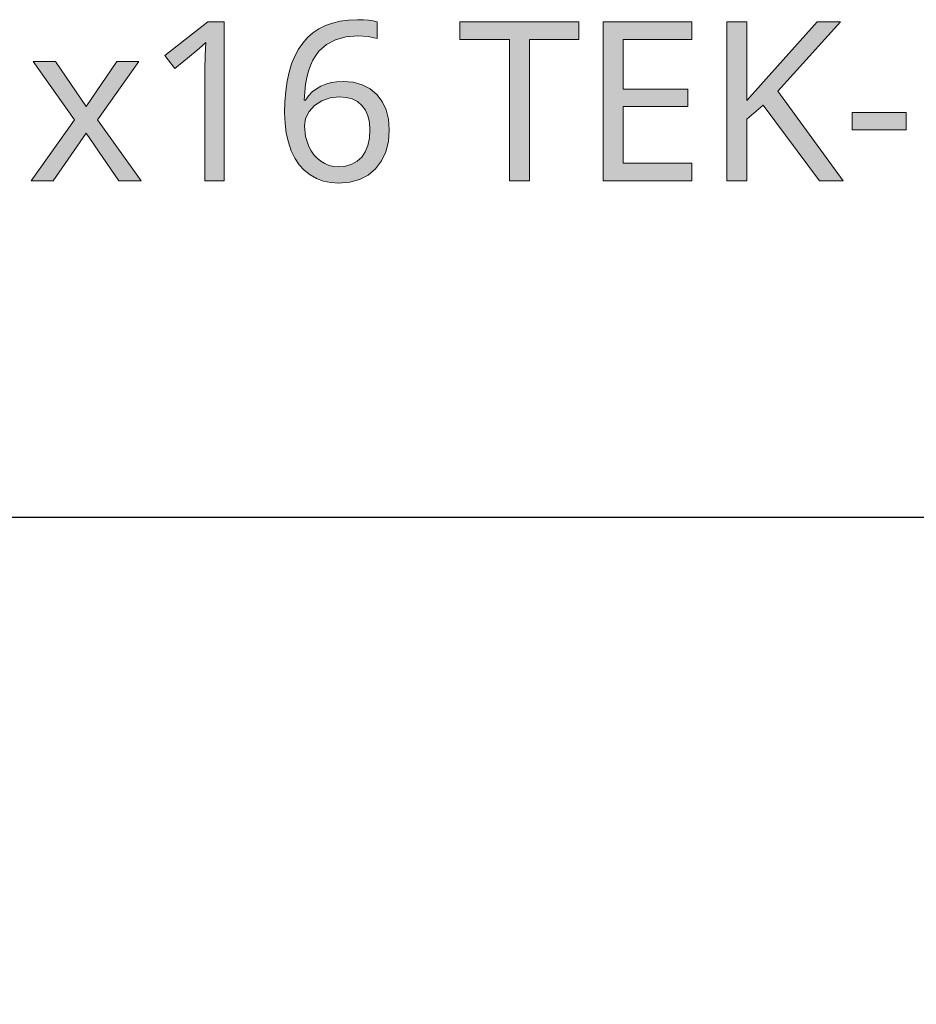
# Model space of a CAD drawing. Units: millimetres. Extents: x 0 to 297, y 0 to 210.
# Drawn here: x 84 to 92, y 104 to 114 of the extents above; entities that cross this region are included whole.
import ezdxf

# ---------------------------------------------------------------- set-up
doc = ezdxf.new("R2010")
doc.units = ezdxf.units.MM
doc.header["$MEASUREMENT"] = 0
doc.layers.add('Layer 1', color=7, linetype='Continuous', lineweight=0)

msp = doc.modelspace()

# ---------------------------------------------------------------- hatches: boundary and pattern name
at = {"layer": 'Layer 1', "true_color": 0x000000, "transparency": 33554687}
h = msp.add_hatch(color=18, dxfattribs=at)
h.dxf.hatch_style = 2
edge = h.paths.add_edge_path()
edge.add_spline(control_points=[(86.1102, 112.7904), (86.1102, 112.7904), (86.1132, 112.8962), (86.1132, 112.8962), (86.1132, 112.8962), (86.1208, 112.9953), (86.1208, 112.9953), (86.1208, 112.9953), (86.1339, 113.088), (86.1339, 113.088), (86.1339, 113.088), (86.1521, 113.1735), (86.1521, 113.1735), (86.1521, 113.1735), (86.1763, 113.2522), (86.1763, 113.2522), (86.1763, 113.2522), (86.2059, 113.3242), (86.2059, 113.3242), (86.2059, 113.3242), (86.2406, 113.3894), (86.2406, 113.3894), (86.2406, 113.3894), (86.2813, 113.4474), (86.2813, 113.4474), (86.2813, 113.4474), (86.3261, 113.4986), (86.3261, 113.4986), (86.3261, 113.4986), (86.3769, 113.5431), (86.3769, 113.5431), (86.3769, 113.5431), (86.4328, 113.5808), (86.4328, 113.5808), (86.4328, 113.5808), (86.4946, 113.6117), (86.4946, 113.6117), (86.4946, 113.6117), (86.5611, 113.6358), (86.5611, 113.6358), (86.5611, 113.6358), (86.6335, 113.6531), (86.6335, 113.6531), (86.6335, 113.6531), (86.7109, 113.6637), (86.7109, 113.6637), (86.7109, 113.6637), (86.7939, 113.6671), (86.7939, 113.6671), (86.7939, 113.6671), (86.8502, 113.6658), (86.8502, 113.6658), (86.8502, 113.6658), (86.8993, 113.662), (86.8993, 113.662), (86.8993, 113.662), (86.9425, 113.6561), (86.9425, 113.6561), (86.9425, 113.6561), (86.9789, 113.6476), (86.9789, 113.6476), (86.9789, 113.6476), (86.9789, 113.4914), (86.9789, 113.4914), (86.9789, 113.4914), (86.8951, 113.5096), (86.8951, 113.5096), (86.8951, 113.5096), (86.7982, 113.516), (86.7982, 113.516), (86.7982, 113.516), (86.6855, 113.5067), (86.6855, 113.5067), (86.6855, 113.5067), (86.5878, 113.4792), (86.5878, 113.4792), (86.5878, 113.4792), (86.5035, 113.4339), (86.5035, 113.4339), (86.5035, 113.4339), (86.4332, 113.3708), (86.4332, 113.3708), (86.4332, 113.3708), (86.4036, 113.3318), (86.4036, 113.3318), (86.4036, 113.3318), (86.3769, 113.2874), (86.3769, 113.2874), (86.3769, 113.2874), (86.3545, 113.2379), (86.3545, 113.2379), (86.3545, 113.2379), (86.335, 113.1828), (86.335, 113.1828), (86.335, 113.1828), (86.3198, 113.1227), (86.3198, 113.1227), (86.3198, 113.1227), (86.3075, 113.0575), (86.3075, 113.0575), (86.3075, 113.0575), (86.299, 112.9868), (86.299, 112.9868), (86.299, 112.9868), (86.2944, 112.911), (86.2944, 112.911), (86.2944, 112.911), (86.3067, 112.911), (86.3067, 112.911), (86.3067, 112.911), (86.3363, 112.9521), (86.3363, 112.9521), (86.3363, 112.9521), (86.3702, 112.9877), (86.3702, 112.9877), (86.3702, 112.9877), (86.4087, 113.0177), (86.4087, 113.0177), (86.4087, 113.0177), (86.4506, 113.0427), (86.4506, 113.0427), (86.4506, 113.0427), (86.4972, 113.0617), (86.4972, 113.0617), (86.4972, 113.0617), (86.5475, 113.0757), (86.5475, 113.0757), (86.5475, 113.0757), (86.6017, 113.0838), (86.6017, 113.0838), (86.6017, 113.0838), (86.6601, 113.0867), (86.6601, 113.0867), (86.6601, 113.0867), (86.7558, 113.0791), (86.7558, 113.0791), (86.7558, 113.0791), (86.8401, 113.0558), (86.8401, 113.0558), (86.8401, 113.0558), (86.9141, 113.0177), (86.9141, 113.0177), (86.9141, 113.0177), (86.9781, 112.964), (86.9781, 112.964), (86.9781, 112.964), (87.028, 112.8975), (87.028, 112.8975), (87.028, 112.8975), (87.0636, 112.82), (87.0636, 112.82), (87.0636, 112.82), (87.086, 112.732), (87.086, 112.732), (87.086, 112.732), (87.0932, 112.6329), (87.0932, 112.6329), (87.0932, 112.6329), (87.0852, 112.5224), (87.0852, 112.5224), (87.0852, 112.5224), (87.0606, 112.4246), (87.0606, 112.4246), (87.0606, 112.4246), (87.0212, 112.3395), (87.0212, 112.3395), (87.0212, 112.3395), (86.9658, 112.2663), (86.9658, 112.2663), (86.9658, 112.2663), (86.8955, 112.207), (86.8955, 112.207), (86.8955, 112.207), (86.8147, 112.1651), (86.8147, 112.1651), (86.8147, 112.1651), (86.722, 112.1397), (86.722, 112.1397), (86.722, 112.1397), (86.6182, 112.1313), (86.6182, 112.1313), (86.6182, 112.1313), (86.5437, 112.1359), (86.5437, 112.1359), (86.5437, 112.1359), (86.4743, 112.1507), (86.4743, 112.1507), (86.4743, 112.1507), (86.4091, 112.1749), (86.4091, 112.1749), (86.4091, 112.1749), (86.3494, 112.2087), (86.3494, 112.2087), (86.3494, 112.2087), (86.2952, 112.2519), (86.2952, 112.2519), (86.2952, 112.2519), (86.2474, 112.304), (86.2474, 112.304), (86.2474, 112.304), (86.2068, 112.3654), (86.2068, 112.3654), (86.2068, 112.3654), (86.1729, 112.4356), (86.1729, 112.4356), (86.1729, 112.4356), (86.1454, 112.5144), (86.1454, 112.5144), (86.1454, 112.5144), (86.1259, 112.5995), (86.1259, 112.5995), (86.1259, 112.5995), (86.1145, 112.6913), (86.1145, 112.6913), (86.1145, 112.6913), (86.1102, 112.7904), (86.1102, 112.7904)], knot_values=[0, 0, 0, 0, 1, 1, 1, 2, 2, 2, 3, 3, 3, 4, 4, 4, 5, 5, 5, 6, 6, 6, 7, 7, 7, 8, 8, 8, 9, 9, 9, 10, 10, 10, 11, 11, 11, 12, 12, 12, 13, 13, 13, 14, 14, 14, 15, 15, 15, 16, 16, 16, 17, 17, 17, 18, 18, 18, 19, 19, 19, 20, 20, 20, 21, 21, 21, 22, 22, 22, 23, 23, 23, 24, 24, 24, 25, 25, 25, 26, 26, 26, 27, 27, 27, 28, 28, 28, 29, 29, 29, 30, 30, 30, 31, 31, 31, 32, 32, 32, 33, 33, 33, 34, 34, 34, 35, 35, 35, 36, 36, 36, 37, 37, 37, 38, 38, 38, 39, 39, 39, 40, 40, 40, 41, 41, 41, 42, 42, 42, 43, 43, 43, 44, 44, 44, 45, 45, 45, 46, 46, 46, 47, 47, 47, 48, 48, 48, 49, 49, 49, 50, 50, 50, 51, 51, 51, 52, 52, 52, 53, 53, 53, 54, 54, 54, 55, 55, 55, 56, 56, 56, 57, 57, 57, 58, 58, 58, 59, 59, 59, 60, 60, 60, 61, 61, 61, 62, 62, 62, 63, 63, 63, 64, 64, 64, 65, 65, 65, 66, 66, 66, 67, 67, 67, 68, 68, 68, 69, 69, 69, 70, 70, 70, 71, 71, 71, 72, 72, 72, 72], degree=3, periodic=0)
edge.add_line((86.1102, 112.7904), (86.1102, 112.7904))
edge = h.paths.add_edge_path()
edge.add_spline(control_points=[(86.6161, 112.2854), (86.6161, 112.2854), (86.683, 112.2913), (86.683, 112.2913), (86.683, 112.2913), (86.7418, 112.3078), (86.7418, 112.3078), (86.7418, 112.3078), (86.7922, 112.3362), (86.7922, 112.3362), (86.7922, 112.3362), (86.835, 112.3764), (86.835, 112.3764), (86.835, 112.3764), (86.868, 112.4263), (86.868, 112.4263), (86.868, 112.4263), (86.8921, 112.4856), (86.8921, 112.4856), (86.8921, 112.4856), (86.9065, 112.5546), (86.9065, 112.5546), (86.9065, 112.5546), (86.9116, 112.6329), (86.9116, 112.6329), (86.9116, 112.6329), (86.9065, 112.7032), (86.9065, 112.7032), (86.9065, 112.7032), (86.8921, 112.7646), (86.8921, 112.7646), (86.8921, 112.7646), (86.8693, 112.8175), (86.8693, 112.8175), (86.8693, 112.8175), (86.8371, 112.8619), (86.8371, 112.8619), (86.8371, 112.8619), (86.7952, 112.8967), (86.7952, 112.8967), (86.7952, 112.8967), (86.7461, 112.922), (86.7461, 112.922), (86.7461, 112.922), (86.6881, 112.9373), (86.6881, 112.9373), (86.6881, 112.9373), (86.6225, 112.9424), (86.6225, 112.9424), (86.6225, 112.9424), (86.537, 112.9335), (86.537, 112.9335), (86.537, 112.9335), (86.4591, 112.906), (86.4591, 112.906), (86.4591, 112.906), (86.3926, 112.8619), (86.3926, 112.8619), (86.3926, 112.8619), (86.3405, 112.8035), (86.3405, 112.8035), (86.3405, 112.8035), (86.3067, 112.7371), (86.3067, 112.7371), (86.3067, 112.7371), (86.2965, 112.6689), (86.2965, 112.6689), (86.2965, 112.6689), (86.3067, 112.5694), (86.3067, 112.5694), (86.3067, 112.5694), (86.3371, 112.4767), (86.3371, 112.4767), (86.3371, 112.4767), (86.3596, 112.4344), (86.3596, 112.4344), (86.3596, 112.4344), (86.3854, 112.3967), (86.3854, 112.3967), (86.3854, 112.3967), (86.4159, 112.3645), (86.4159, 112.3645), (86.4159, 112.3645), (86.4506, 112.3366), (86.4506, 112.3366), (86.4506, 112.3366), (86.4878, 112.3141), (86.4878, 112.3141), (86.4878, 112.3141), (86.5285, 112.2976), (86.5285, 112.2976), (86.5285, 112.2976), (86.5708, 112.2887), (86.5708, 112.2887), (86.5708, 112.2887), (86.6161, 112.2854), (86.6161, 112.2854)], knot_values=[0, 0, 0, 0, 1, 1, 1, 2, 2, 2, 3, 3, 3, 4, 4, 4, 5, 5, 5, 6, 6, 6, 7, 7, 7, 8, 8, 8, 9, 9, 9, 10, 10, 10, 11, 11, 11, 12, 12, 12, 13, 13, 13, 14, 14, 14, 15, 15, 15, 16, 16, 16, 17, 17, 17, 18, 18, 18, 19, 19, 19, 20, 20, 20, 21, 21, 21, 22, 22, 22, 23, 23, 23, 24, 24, 24, 25, 25, 25, 26, 26, 26, 27, 27, 27, 28, 28, 28, 29, 29, 29, 30, 30, 30, 31, 31, 31, 32, 32, 32, 32], degree=3, periodic=0)
edge.add_line((86.6161, 112.2854), (86.6161, 112.2854))
h = msp.add_hatch(color=18, dxfattribs=at)
h.dxf.hatch_style = 2
h.paths.add_polyline_path([(85.5413, 112.1516), (85.5413, 113.6455), (85.3889, 113.6455), (84.9842, 113.3318), (85.0803, 113.2082), (85.1992, 113.306), (85.3084, 113.3962), (85.3694, 113.4533), (85.3635, 113.3297), (85.3614, 113.1959), (85.3614, 112.1516), (85.5413, 112.1516)])
h = msp.add_hatch(color=18, dxfattribs=at)
h.dxf.hatch_style = 2
h.paths.add_polyline_path([(88.4115, 112.1516), (88.4115, 113.48), (88.8754, 113.48), (88.8754, 113.6455), (87.7557, 113.6455), (87.7557, 113.48), (88.2227, 113.48), (88.2227, 112.1516), (88.4115, 112.1516)])
h = msp.add_hatch(color=18, dxfattribs=at)
h.dxf.hatch_style = 2
h.paths.add_polyline_path([(89.9372, 112.1516), (89.9372, 112.3171), (89.2903, 112.3171), (89.2903, 112.8505), (89.8995, 112.8505), (89.8995, 113.0139), (89.2903, 113.0139), (89.2903, 113.48), (89.9372, 113.48), (89.9372, 113.6455), (89.1024, 113.6455), (89.1024, 112.1516), (89.9372, 112.1516)])
h = msp.add_hatch(color=18, dxfattribs=at)
h.dxf.hatch_style = 2
h.paths.add_polyline_path([(91.3587, 112.1516), (90.7436, 112.9949), (91.335, 113.6455), (91.1153, 113.6455), (90.5832, 113.0507), (90.4541, 112.9089), (90.4541, 113.6455), (90.2661, 113.6455), (90.2661, 112.1516), (90.4541, 112.1516), (90.4541, 112.7311), (90.6065, 112.8649), (91.1369, 112.1516), (91.3587, 112.1516)])
h = msp.add_hatch(color=18, dxfattribs=at)
h.dxf.hatch_style = 2
h.paths.add_polyline_path([(84.1354, 112.7248), (83.7294, 112.1516), (83.9368, 112.1516), (84.2467, 112.599), (84.5519, 112.1516), (84.7615, 112.1516), (84.353, 112.7248), (84.7403, 113.2734), (84.5329, 113.2734), (84.2467, 112.8505), (83.9576, 113.2734), (83.748, 113.2734), (84.1354, 112.7248)])
h = msp.add_hatch(color=18, dxfattribs=at)
h.dxf.hatch_style = 2
h.paths.add_polyline_path([(91.4425, 112.6308), (91.9493, 112.6308), (91.9493, 112.7942), (91.4425, 112.7942), (91.4425, 112.6308)])

# ---------------------------------------------------------------- linework, layer by layer
at = {"layer": 'Layer 1'}
for points in [[(85.5413, 112.1516), (85.5413, 113.6455), (85.3889, 113.6455), (84.9842, 113.3318), (85.0803, 113.2082), (85.1992, 113.306), (85.3084, 113.3962), (85.3694, 113.4533), (85.3635, 113.3297), (85.3614, 113.1959), (85.3614, 112.1516), (85.5413, 112.1516)], [(88.4115, 112.1516), (88.4115, 113.48), (88.8754, 113.48), (88.8754, 113.6455), (87.7557, 113.6455), (87.7557, 113.48), (88.2227, 113.48), (88.2227, 112.1516), (88.4115, 112.1516)], [(89.9372, 112.1516), (89.9372, 112.3171), (89.2903, 112.3171), (89.2903, 112.8505), (89.8995, 112.8505), (89.8995, 113.0139), (89.2903, 113.0139), (89.2903, 113.48), (89.9372, 113.48), (89.9372, 113.6455), (89.1024, 113.6455), (89.1024, 112.1516), (89.9372, 112.1516)], [(91.3587, 112.1516), (90.7436, 112.9949), (91.335, 113.6455), (91.1153, 113.6455), (90.5832, 113.0507), (90.4541, 112.9089), (90.4541, 113.6455), (90.2661, 113.6455), (90.2661, 112.1516), (90.4541, 112.1516), (90.4541, 112.7311), (90.6065, 112.8649), (91.1369, 112.1516), (91.3587, 112.1516)], [(84.1354, 112.7248), (83.7294, 112.1516), (83.9368, 112.1516), (84.2467, 112.599), (84.5519, 112.1516), (84.7615, 112.1516), (84.353, 112.7248), (84.7403, 113.2734), (84.5329, 113.2734), (84.2467, 112.8505), (83.9576, 113.2734), (83.748, 113.2734), (84.1354, 112.7248)], [(91.4425, 112.6308), (91.9493, 112.6308), (91.9493, 112.7942), (91.4425, 112.7942), (91.4425, 112.6308)]]:
    msp.add_lwpolyline(points, dxfattribs=at)
at = {"layer": 'Layer 1', "color": 18, "lineweight": 25, "true_color": 0x000000}
msp.add_lwpolyline([(59.1261, 98.4072), (76.8756, 108.991), (107.2439, 108.991)], dxfattribs=at)
at = {"layer": 'Layer 1'}
for points, knots in [([(86.1102, 112.7904), (86.1102, 112.7904), (86.1132, 112.8962), (86.1132, 112.8962), (86.1132, 112.8962), (86.1208, 112.9953), (86.1208, 112.9953), (86.1208, 112.9953), (86.1339, 113.088), (86.1339, 113.088), (86.1339, 113.088), (86.1521, 113.1735), (86.1521, 113.1735), (86.1521, 113.1735), (86.1763, 113.2522), (86.1763, 113.2522), (86.1763, 113.2522), (86.2059, 113.3242), (86.2059, 113.3242), (86.2059, 113.3242), (86.2406, 113.3894), (86.2406, 113.3894), (86.2406, 113.3894), (86.2813, 113.4474), (86.2813, 113.4474), (86.2813, 113.4474), (86.3261, 113.4986), (86.3261, 113.4986), (86.3261, 113.4986), (86.3769, 113.5431), (86.3769, 113.5431), (86.3769, 113.5431), (86.4328, 113.5808), (86.4328, 113.5808), (86.4328, 113.5808), (86.4946, 113.6117), (86.4946, 113.6117), (86.4946, 113.6117), (86.5611, 113.6358), (86.5611, 113.6358), (86.5611, 113.6358), (86.6335, 113.6531), (86.6335, 113.6531), (86.6335, 113.6531), (86.7109, 113.6637), (86.7109, 113.6637), (86.7109, 113.6637), (86.7939, 113.6671), (86.7939, 113.6671), (86.7939, 113.6671), (86.8502, 113.6658), (86.8502, 113.6658), (86.8502, 113.6658), (86.8993, 113.662), (86.8993, 113.662), (86.8993, 113.662), (86.9425, 113.6561), (86.9425, 113.6561), (86.9425, 113.6561), (86.9789, 113.6476), (86.9789, 113.6476), (86.9789, 113.6476), (86.9789, 113.4914), (86.9789, 113.4914), (86.9789, 113.4914), (86.8951, 113.5096), (86.8951, 113.5096), (86.8951, 113.5096), (86.7982, 113.516), (86.7982, 113.516), (86.7982, 113.516), (86.6855, 113.5067), (86.6855, 113.5067), (86.6855, 113.5067), (86.5878, 113.4792), (86.5878, 113.4792), (86.5878, 113.4792), (86.5035, 113.4339), (86.5035, 113.4339), (86.5035, 113.4339), (86.4332, 113.3708), (86.4332, 113.3708), (86.4332, 113.3708), (86.4036, 113.3318), (86.4036, 113.3318), (86.4036, 113.3318), (86.3769, 113.2874), (86.3769, 113.2874), (86.3769, 113.2874), (86.3545, 113.2379), (86.3545, 113.2379), (86.3545, 113.2379), (86.335, 113.1828), (86.335, 113.1828), (86.335, 113.1828), (86.3198, 113.1227), (86.3198, 113.1227), (86.3198, 113.1227), (86.3075, 113.0575), (86.3075, 113.0575), (86.3075, 113.0575), (86.299, 112.9868), (86.299, 112.9868), (86.299, 112.9868), (86.2944, 112.911), (86.2944, 112.911), (86.2944, 112.911), (86.3067, 112.911), (86.3067, 112.911), (86.3067, 112.911), (86.3363, 112.9521), (86.3363, 112.9521), (86.3363, 112.9521), (86.3702, 112.9877), (86.3702, 112.9877), (86.3702, 112.9877), (86.4087, 113.0177), (86.4087, 113.0177), (86.4087, 113.0177), (86.4506, 113.0427), (86.4506, 113.0427), (86.4506, 113.0427), (86.4972, 113.0617), (86.4972, 113.0617), (86.4972, 113.0617), (86.5475, 113.0757), (86.5475, 113.0757), (86.5475, 113.0757), (86.6017, 113.0838), (86.6017, 113.0838), (86.6017, 113.0838), (86.6601, 113.0867), (86.6601, 113.0867), (86.6601, 113.0867), (86.7558, 113.0791), (86.7558, 113.0791), (86.7558, 113.0791), (86.8401, 113.0558), (86.8401, 113.0558), (86.8401, 113.0558), (86.9141, 113.0177), (86.9141, 113.0177), (86.9141, 113.0177), (86.9781, 112.964), (86.9781, 112.964), (86.9781, 112.964), (87.028, 112.8975), (87.028, 112.8975), (87.028, 112.8975), (87.0636, 112.82), (87.0636, 112.82), (87.0636, 112.82), (87.086, 112.732), (87.086, 112.732), (87.086, 112.732), (87.0932, 112.6329), (87.0932, 112.6329), (87.0932, 112.6329), (87.0852, 112.5224), (87.0852, 112.5224), (87.0852, 112.5224), (87.0606, 112.4246), (87.0606, 112.4246), (87.0606, 112.4246), (87.0212, 112.3395), (87.0212, 112.3395), (87.0212, 112.3395), (86.9658, 112.2663), (86.9658, 112.2663), (86.9658, 112.2663), (86.8955, 112.207), (86.8955, 112.207), (86.8955, 112.207), (86.8147, 112.1651), (86.8147, 112.1651), (86.8147, 112.1651), (86.722, 112.1397), (86.722, 112.1397), (86.722, 112.1397), (86.6182, 112.1313), (86.6182, 112.1313), (86.6182, 112.1313), (86.5437, 112.1359), (86.5437, 112.1359), (86.5437, 112.1359), (86.4743, 112.1507), (86.4743, 112.1507), (86.4743, 112.1507), (86.4091, 112.1749), (86.4091, 112.1749), (86.4091, 112.1749), (86.3494, 112.2087), (86.3494, 112.2087), (86.3494, 112.2087), (86.2952, 112.2519), (86.2952, 112.2519), (86.2952, 112.2519), (86.2474, 112.304), (86.2474, 112.304), (86.2474, 112.304), (86.2068, 112.3654), (86.2068, 112.3654), (86.2068, 112.3654), (86.1729, 112.4356), (86.1729, 112.4356), (86.1729, 112.4356), (86.1454, 112.5144), (86.1454, 112.5144), (86.1454, 112.5144), (86.1259, 112.5995), (86.1259, 112.5995), (86.1259, 112.5995), (86.1145, 112.6913), (86.1145, 112.6913), (86.1145, 112.6913), (86.1102, 112.7904), (86.1102, 112.7904)], [0, 0, 0, 0, 1, 1, 1, 2, 2, 2, 3, 3, 3, 4, 4, 4, 5, 5, 5, 6, 6, 6, 7, 7, 7, 8, 8, 8, 9, 9, 9, 10, 10, 10, 11, 11, 11, 12, 12, 12, 13, 13, 13, 14, 14, 14, 15, 15, 15, 16, 16, 16, 17, 17, 17, 18, 18, 18, 19, 19, 19, 20, 20, 20, 21, 21, 21, 22, 22, 22, 23, 23, 23, 24, 24, 24, 25, 25, 25, 26, 26, 26, 27, 27, 27, 28, 28, 28, 29, 29, 29, 30, 30, 30, 31, 31, 31, 32, 32, 32, 33, 33, 33, 34, 34, 34, 35, 35, 35, 36, 36, 36, 37, 37, 37, 38, 38, 38, 39, 39, 39, 40, 40, 40, 41, 41, 41, 42, 42, 42, 43, 43, 43, 44, 44, 44, 45, 45, 45, 46, 46, 46, 47, 47, 47, 48, 48, 48, 49, 49, 49, 50, 50, 50, 51, 51, 51, 52, 52, 52, 53, 53, 53, 54, 54, 54, 55, 55, 55, 56, 56, 56, 57, 57, 57, 58, 58, 58, 59, 59, 59, 60, 60, 60, 61, 61, 61, 62, 62, 62, 63, 63, 63, 64, 64, 64, 65, 65, 65, 66, 66, 66, 67, 67, 67, 68, 68, 68, 69, 69, 69, 70, 70, 70, 71, 71, 71, 72, 72, 72, 72]), ([(86.6161, 112.2854), (86.6161, 112.2854), (86.683, 112.2913), (86.683, 112.2913), (86.683, 112.2913), (86.7418, 112.3078), (86.7418, 112.3078), (86.7418, 112.3078), (86.7922, 112.3362), (86.7922, 112.3362), (86.7922, 112.3362), (86.835, 112.3764), (86.835, 112.3764), (86.835, 112.3764), (86.868, 112.4263), (86.868, 112.4263), (86.868, 112.4263), (86.8921, 112.4856), (86.8921, 112.4856), (86.8921, 112.4856), (86.9065, 112.5546), (86.9065, 112.5546), (86.9065, 112.5546), (86.9116, 112.6329), (86.9116, 112.6329), (86.9116, 112.6329), (86.9065, 112.7032), (86.9065, 112.7032), (86.9065, 112.7032), (86.8921, 112.7646), (86.8921, 112.7646), (86.8921, 112.7646), (86.8693, 112.8175), (86.8693, 112.8175), (86.8693, 112.8175), (86.8371, 112.8619), (86.8371, 112.8619), (86.8371, 112.8619), (86.7952, 112.8967), (86.7952, 112.8967), (86.7952, 112.8967), (86.7461, 112.922), (86.7461, 112.922), (86.7461, 112.922), (86.6881, 112.9373), (86.6881, 112.9373), (86.6881, 112.9373), (86.6225, 112.9424), (86.6225, 112.9424), (86.6225, 112.9424), (86.537, 112.9335), (86.537, 112.9335), (86.537, 112.9335), (86.4591, 112.906), (86.4591, 112.906), (86.4591, 112.906), (86.3926, 112.8619), (86.3926, 112.8619), (86.3926, 112.8619), (86.3405, 112.8035), (86.3405, 112.8035), (86.3405, 112.8035), (86.3067, 112.7371), (86.3067, 112.7371), (86.3067, 112.7371), (86.2965, 112.6689), (86.2965, 112.6689), (86.2965, 112.6689), (86.3067, 112.5694), (86.3067, 112.5694), (86.3067, 112.5694), (86.3371, 112.4767), (86.3371, 112.4767), (86.3371, 112.4767), (86.3596, 112.4344), (86.3596, 112.4344), (86.3596, 112.4344), (86.3854, 112.3967), (86.3854, 112.3967), (86.3854, 112.3967), (86.4159, 112.3645), (86.4159, 112.3645), (86.4159, 112.3645), (86.4506, 112.3366), (86.4506, 112.3366), (86.4506, 112.3366), (86.4878, 112.3141), (86.4878, 112.3141), (86.4878, 112.3141), (86.5285, 112.2976), (86.5285, 112.2976), (86.5285, 112.2976), (86.5708, 112.2887), (86.5708, 112.2887), (86.5708, 112.2887), (86.6161, 112.2854), (86.6161, 112.2854)], [0, 0, 0, 0, 1, 1, 1, 2, 2, 2, 3, 3, 3, 4, 4, 4, 5, 5, 5, 6, 6, 6, 7, 7, 7, 8, 8, 8, 9, 9, 9, 10, 10, 10, 11, 11, 11, 12, 12, 12, 13, 13, 13, 14, 14, 14, 15, 15, 15, 16, 16, 16, 17, 17, 17, 18, 18, 18, 19, 19, 19, 20, 20, 20, 21, 21, 21, 22, 22, 22, 23, 23, 23, 24, 24, 24, 25, 25, 25, 26, 26, 26, 27, 27, 27, 28, 28, 28, 29, 29, 29, 30, 30, 30, 31, 31, 31, 32, 32, 32, 32])]:
    msp.add_open_spline(points, degree=3, knots=knots, dxfattribs=at)

doc.saveas('drawing.dxf')
